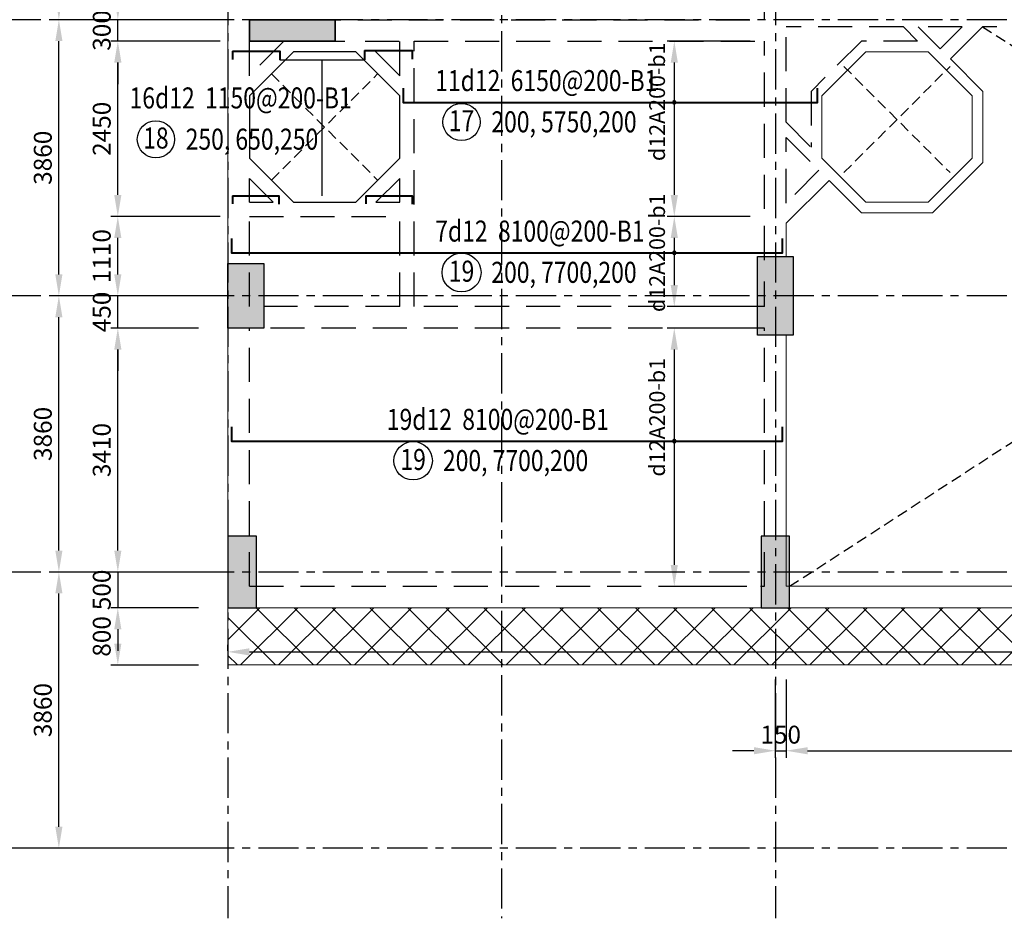
# Model space of a CAD drawing. Units: millimetres. Extents: x 247850 to 631071, y 276034 to 617491.
# Drawn here: x 419775 to 433535, y 296885 to 309445 of the extents above; entities that cross this region are included whole.
import ezdxf
from ezdxf.enums import TextEntityAlignment as Align
from ezdxf.xclip import XClip

# ---------------------------------------------------------------- set-up
doc = ezdxf.new("R2010")
doc.units = ezdxf.units.MM
doc.header["$LTSCALE"] = 3
doc.header["$MEASUREMENT"] = 0
doc.header["$XCLIPFRAME"] = 0
for name, pattern in [('CENTER', [2, 1.25, -0.25, 0.25, -0.25]), ('Core_second floor$0$DASHED', [0.75, 0.5, -0.25]), ('HIDDEN', [9.525, 6.35, -3.175])]:
    doc.linetypes.add(name, pattern=pattern)
for name, color, linetype in [('1', 7, 'Continuous'), ('Col', 2, 'Continuous'), ('Grid', 8, 'CENTER')]:
    doc.layers.add(name, color=color, linetype=linetype)
for name, color, linetype, lineweight in [('DBAO', 4, 'Continuous', 30), ('KB-BEAM', 4, 'Continuous', 20), ('KB-LONGITUDINALBAR1', 6, 'Continuous', 40), ('LB-H', 4, 'HIDDEN', 25), ('LDIM ON', 8, 'Continuous', 15), ('LDIM OUT', 8, 'Continuous', 15), ('LDIMON', 8, 'Continuous', 15)]:
    doc.layers.add(name, color=color, linetype=linetype, lineweight=lineweight)
doc.styles.add('KB TDE M', font='arial_0.ttf', dxfattribs={"width": 0.8})
doc.styles.add('ROMANS', font='vnsimli.shx', dxfattribs={"width": 0.8})
doc.dimstyles.new('TL 100 ON', dxfattribs={"dimscale": 0, "dimtxt": 250, "dimasz": 300, "dimexe": 100, "dimexo": 200, "dimgap": 100, "dimtad": 1, "dimdec": 0, "dimdsep": 46, "dimtxsty": 'ROMANS', "dimcen": 0, "dimdle": 100, "dimclrd": 256, "dimclre": 256, "dimclrt": 4, "dimaunit": 1, "dimadec": 0, "dimazin": 0, "dimtfac": 1, "dimtdec": 0, "dimtix": 1, "dimtmove": 2, "dimatfit": 3, "dimfxl": 1, "dimtolj": 1, "dimtzin": 0, "dimarcsym": 0})

# ---------------------------------------------------------------- blocks, each defined once
blk = doc.blocks.new('*D17')
at = {"layer": 'Defpoints', "color": 0, "lineweight": -3, "transparency": 16777216}
for p in [(-2363, -34740), (0, -34740), (0, -38600)]:
    blk.add_point(p, dxfattribs=at)
at = {"layer": 'LDIMON', "lineweight": -2, "transparency": 16777216}
for p, q in [((-200, -34740), (-2463, -34740)), ((-2363, -38300), (-2363, -35040)), ((-200, -38600), (-2463, -38600))]:
    blk.add_line(p, q, dxfattribs=at)
at = {"layer": 'LDIMON', "lineweight": -3, "transparency": 16777216}
for points in [[(-2413, -35040), (-2313, -35040), (-2363, -34740)], [(-2413, -38300), (-2313, -38300), (-2363, -38600)]]:
    blk.add_solid(points, dxfattribs=at)
at = {"layer": 'LDIMON', "color": 4, "lineweight": -3, "transparency": 16777216, "insert": (-2588, -36670), "char_height": 250, "attachment_point": 5, "rotation": 90, "style": 'ROMANS'}
blk.add_mtext('\\A1;3860', dxfattribs=at)
blk = doc.blocks.new('*D18')
at = {"layer": 'Defpoints', "color": 0, "lineweight": -3, "transparency": 16777216}
for p in [(-2363, -30880), (0, -30880), (0, -34740)]:
    blk.add_point(p, dxfattribs=at)
at = {"layer": 'LDIMON', "lineweight": -2, "transparency": 16777216}
for p, q in [((-200, -30880), (-2463, -30880)), ((-2363, -34440), (-2363, -31180)), ((-200, -34740), (-2463, -34740))]:
    blk.add_line(p, q, dxfattribs=at)
at = {"layer": 'LDIMON', "lineweight": -3, "transparency": 16777216}
for points in [[(-2413, -31180), (-2313, -31180), (-2363, -30880)], [(-2413, -34440), (-2313, -34440), (-2363, -34740)]]:
    blk.add_solid(points, dxfattribs=at)
at = {"layer": 'LDIMON', "color": 4, "lineweight": -3, "transparency": 16777216, "insert": (-2588, -32810), "char_height": 250, "attachment_point": 5, "rotation": 90, "style": 'ROMANS'}
blk.add_mtext('\\A1;3860', dxfattribs=at)
blk = doc.blocks.new('*D19')
at = {"layer": 'Defpoints', "color": 0, "lineweight": -3, "transparency": 16777216}
for p in [(-2363, -27020), (0, -27020), (0, -30880)]:
    blk.add_point(p, dxfattribs=at)
at = {"layer": 'LDIMON', "lineweight": -2, "transparency": 16777216}
for p, q in [((-200, -27020), (-2463, -27020)), ((-2363, -30580), (-2363, -27320)), ((-200, -30880), (-2463, -30880))]:
    blk.add_line(p, q, dxfattribs=at)
at = {"layer": 'LDIMON', "lineweight": -3, "transparency": 16777216}
for points in [[(-2413, -27320), (-2313, -27320), (-2363, -27020)], [(-2413, -30580), (-2313, -30580), (-2363, -30880)]]:
    blk.add_solid(points, dxfattribs=at)
at = {"layer": 'LDIMON', "color": 4, "lineweight": -3, "transparency": 16777216, "insert": (-2588, -28950), "char_height": 250, "attachment_point": 5, "rotation": 90, "style": 'ROMANS'}
blk.add_mtext('\\A1;3860', dxfattribs=at)
blk = doc.blocks.new('*D20')
at = {"layer": 'Defpoints', "color": 0, "lineweight": -3, "transparency": 16777216}
for p in [(-2363, -23160), (0, -23160), (0, -27020)]:
    blk.add_point(p, dxfattribs=at)
at = {"layer": 'LDIMON', "lineweight": -2, "transparency": 16777216}
for p, q in [((-200, -23160), (-2463, -23160)), ((-2363, -26720), (-2363, -23460)), ((-200, -27020), (-2463, -27020))]:
    blk.add_line(p, q, dxfattribs=at)
at = {"layer": 'LDIMON', "lineweight": -3, "transparency": 16777216}
for points in [[(-2413, -23460), (-2313, -23460), (-2363, -23160)], [(-2413, -26720), (-2313, -26720), (-2363, -27020)]]:
    blk.add_solid(points, dxfattribs=at)
at = {"layer": 'LDIMON', "color": 4, "lineweight": -3, "transparency": 16777216, "insert": (-2588, -25090), "char_height": 250, "attachment_point": 5, "rotation": 90, "style": 'ROMANS'}
blk.add_mtext('\\A1;3860', dxfattribs=at)
blk = doc.blocks.new('*D27')
at = {"layer": 'Defpoints', "color": 0, "lineweight": -3, "transparency": 16777216}
for p in [(0, 0), (-3187, -38600), (0, -38600)]:
    blk.add_point(p, dxfattribs=at)
at = {"layer": 'LDIMON', "lineweight": -2, "transparency": 16777216}
for p, q in [((-200, 0), (-3287, 0)), ((-3187, -300), (-3187, -38300)), ((-200, -38600), (-3287, -38600))]:
    blk.add_line(p, q, dxfattribs=at)
at = {"layer": 'LDIMON', "lineweight": -3, "transparency": 16777216}
for points in [[(-3237, -300), (-3137, -300), (-3187, 0)], [(-3237, -38300), (-3137, -38300), (-3187, -38600)]]:
    blk.add_solid(points, dxfattribs=at)
at = {"layer": 'LDIMON', "color": 4, "lineweight": -3, "transparency": 16777216, "insert": (-3412, -19300), "char_height": 250, "attachment_point": 5, "rotation": 90, "style": 'ROMANS'}
blk.add_mtext('\\A1;38600', dxfattribs=at)
blk = doc.blocks.new('mb dam san lau 18')
at = {"layer": 'LDIM ON', "lineweight": -3}
h = blk.add_hatch(dxfattribs=at)
h.set_pattern_fill('ANSI37', color=8, scale=3000, style=0)
h.set_pattern_definition([(45, (-36160.9, -1619.37), (-265.165, 265.165), []), (135, (-36160.9, -1619.37), (-265.165, -265.165), [])])
h.paths.add_polyline_path([(-30300, 800), (-30600, 800), (-30600, 0), (-30300, 0)])
h.paths.add_polyline_path([(0, 800), (-300, 800), (-300, 0), (0, 0)])
h.paths.add_polyline_path([(-30300, 800), (-30300, 0), (-30300, 0), (-300, 0), (-300, 800)])
at = {"layer": 'Grid', "linetype": 'Core_second floor$0$DASHED', "lineweight": -3, "ltscale": 100}
for p, q in [((-22750, 1100), (-10687, 8920)), ((-20054, 8920), (-7850, 1100)), ((-29992, 6777), (-28508, 8262)), ((-29992, 8262), (-28508, 6777)), ((-21993, 8367), (-20508, 6882)), ((-21992, 6882), (-20507, 8367))]:
    blk.add_line(p, q, dxfattribs=at)
at = {"layer": 'KB-BEAM', "linetype": 'Continuous', "ltscale": 300}
for p, q in [((-30600, 800), (-30600, 9020)), ((-30600, 800), (-30600, 0)), ((-30600, 0), (0, 0))]:
    blk.add_line(p, q, dxfattribs=at)
at = {"layer": 'KB-BEAM'}
for p, q in [((-20503, 8471), (-20054, 8920)), ((-21685, 8571), (-22300, 7955)), ((-20814, 8571), (-21685, 8571)), ((-20200, 7956), (-20815, 8571)), ((-20050, 8018), (-20503, 8471)), ((-20050, 7023), (-20050, 8018)), ((-22300, 7955), (-22300, 7086)), ((-20200, 7086), (-20200, 7956)), ((-22300, 7086), (-21685, 6471)), ((-20815, 6471), (-20200, 7086)), ((-20753, 6321), (-20050, 7023)), ((-22200, 6774), (-22800, 6174)), ((-22200, 6774), (-21747, 6321)), ((-21685, 6471), (-20815, 6471)), ((-21747, 6321), (-20753, 6321)), ((-22800, 5710), (-22800, 6174)), ((-22800, 1100), (-22800, 4610)), ((-22800, 1100), (-7800, 1100)), ((-30600, 800), (0, 800))]:
    blk.add_line(p, q, dxfattribs=at)
at = {"layer": 'KB-BEAM', "lineweight": -3, "flags": 128}
blk.add_lwpolyline([(-30300, 7955), (-30300, 7085), (-29685, 6470), (-28815, 6470), (-28200, 7085), (-28200, 7955), (-28815, 8570), (-29685, 8570), (-30300, 7955)], dxfattribs=at)
at = {"layer": 'LB-H', "ltscale": 25}
for p, q in [((-23100, 9020), (-23100, 12830)), ((-29499, 9020), (-23100, 9020)), ((-21161, 8920), (-22800, 8920)), ((-22800, 7586), (-22800, 8920)), ((-20962, 8721), (-21161, 8920)), ((-20337, 8920), (-20952, 8920)), ((-20645, 8612), (-20952, 8920)), ((-20645, 8612), (-20337, 8920)), ((-19139, 8920), (-20054, 8920)), ((-30300, 8720), (-29817, 8720)), ((-30300, 8237), (-30300, 8720)), ((-29817, 8720), (-30300, 8237)), ((-29104, 8720), (-28965, 8720)), ((-28200, 8237), (-28683, 8720)), ((-28683, 8720), (-28200, 8720)), ((-28200, 8237), (-28200, 8720)), ((-28000, 5010), (-28000, 8720)), ((-28000, 8720), (-23100, 8720)), ((-23100, 5660), (-23100, 8720)), ((-21747, 8721), (-22450, 8018)), ((-20962, 8721), (-21747, 8721)), ((-22450, 8018), (-22450, 7236)), ((-22800, 7586), (-22450, 7236)), ((-22800, 6457), (-22800, 7374)), ((-22800, 7374), (-22342, 6915)), ((-22342, 6915), (-22800, 6457)), ((-30300, 6470), (-30300, 6802)), ((-30300, 6802), (-29968, 6470)), ((-28532, 6470), (-28200, 6802)), ((-28200, 6470), (-28200, 6802)), ((-30300, 6470), (-29968, 6470)), ((-28532, 6470), (-28200, 6470)), ((-30300, 5010), (-30300, 6270)), ((-30300, 6270), (-28200, 6270)), ((-28732, 6270), (-28732, 6270)), ((-28200, 5010), (-28200, 6270)), ((-23100, 5010), (-23100, 5360)), ((-28200, 5010), (-30300, 5010)), ((-23100, 5010), (-28000, 5010)), ((-30300, 1100), (-30300, 4710)), ((-23100, 4710), (-30300, 4710)), ((-23100, 1100), (-23100, 4710)), ((-30300, 1100), (-23100, 1100))]:
    blk.add_line(p, q, dxfattribs=at)
blk = doc.blocks.new('*D51')
at = {"layer": 'Defpoints', "color": 0}
for p in [(453285, 300609), (422685, 300425), (453285, 300425)]:
    blk.add_point(p, dxfattribs=at)
at = {"layer": 'LDIM OUT', "lineweight": -2}
for p, q in [((422685, 300625), (422685, 300709)), ((453285, 300625), (453285, 300709)), ((422985, 300609), (452985, 300609))]:
    blk.add_line(p, q, dxfattribs=at)
at = {"layer": 'LDIM OUT'}
for points in [[(422985, 300659), (422985, 300559), (422685, 300609)], [(452985, 300659), (452985, 300559), (453285, 300609)]]:
    blk.add_solid(points, dxfattribs=at)
at = {"layer": 'LDIM OUT', "color": 4, "insert": (440675, 300988), "char_height": 220, "attachment_point": 5, "style": 'ROMANS'}
blk.add_mtext('\\A1;d12A200-b1', dxfattribs=at)
blk = doc.blocks.new('*D66')
at = {"layer": 'Defpoints', "color": 0}
for p in [(430185, 309146), (428923, 306695), (430185, 306695)]:
    blk.add_point(p, dxfattribs=at)
at = {"layer": 'LDIM OUT', "lineweight": -2}
for p, q in [((429985, 309146), (428823, 309146)), ((428923, 308846), (428923, 306995)), ((429985, 306695), (428823, 306695))]:
    blk.add_line(p, q, dxfattribs=at)
at = {"layer": 'LDIM OUT'}
for points in [[(428873, 308846), (428973, 308846), (428923, 309146)], [(428873, 306995), (428973, 306995), (428923, 306695)]]:
    blk.add_solid(points, dxfattribs=at)
at = {"layer": 'LDIM OUT', "color": 4, "insert": (428683, 308298), "char_height": 220, "attachment_point": 5, "rotation": 90, "style": 'ROMANS'}
blk.add_mtext('\\A1;d12A200-b1', dxfattribs=at)
blk = doc.blocks.new('*D67')
at = {"layer": 'Defpoints', "color": 0}
for p in [(430185, 305135), (428923, 301525), (430135, 301525)]:
    blk.add_point(p, dxfattribs=at)
at = {"layer": 'LDIM OUT', "lineweight": -2}
for p, q in [((429985, 305135), (428823, 305135)), ((428923, 304835), (428923, 301825)), ((429935, 301525), (428823, 301525))]:
    blk.add_line(p, q, dxfattribs=at)
at = {"layer": 'LDIM OUT'}
for points in [[(428873, 304835), (428973, 304835), (428923, 305135)], [(428873, 301825), (428973, 301825), (428923, 301525)]]:
    blk.add_solid(points, dxfattribs=at)
at = {"layer": 'LDIM OUT', "color": 4, "insert": (428683, 303888), "char_height": 220, "attachment_point": 5, "rotation": 90, "style": 'ROMANS'}
blk.add_mtext('\\A1;d12A200-b1', dxfattribs=at)
blk = doc.blocks.new('*D68')
at = {"layer": 'Defpoints', "color": 0}
for p in [(430185, 306695), (428923, 305435), (430085, 305435)]:
    blk.add_point(p, dxfattribs=at)
at = {"layer": 'LDIM OUT', "lineweight": -2}
for p, q in [((429985, 306695), (428823, 306695)), ((428923, 306395), (428923, 305735)), ((429885, 305435), (428823, 305435))]:
    blk.add_line(p, q, dxfattribs=at)
at = {"layer": 'LDIM OUT'}
for points in [[(428873, 306395), (428973, 306395), (428923, 306695)], [(428873, 305735), (428973, 305735), (428923, 305435)]]:
    blk.add_solid(points, dxfattribs=at)
at = {"layer": 'LDIM OUT', "color": 4, "insert": (428683, 306187), "char_height": 220, "attachment_point": 5, "rotation": 90, "style": 'ROMANS'}
blk.add_mtext('\\A1;d12A200-b1', dxfattribs=at)
blk = doc.blocks.new('mb cot vach 18')
at = {"layer": 'Col'}
blk.add_hatch(color=256, dxfattribs=at).paths.add_polyline_path([(-29100, 10480), (-29100, 10780), (-30300, 10780), (-30300, 10480)])
at = {"layer": 'Col', "lineweight": -3}
for points in [[(-23200, 6370), (-23200, 7470), (-22700, 7470), (-22700, 6370)], [(-30600, 6470), (-30600, 7370), (-30100, 7370), (-30100, 6470)], [(-30600, 2560), (-30600, 3560), (-30200, 3560), (-30200, 2560)], [(-23150, 2560), (-23150, 3560), (-22750, 3560), (-22750, 2560)]]:
    blk.add_hatch(color=256, dxfattribs=at).paths.add_polyline_path(points)
at = {"layer": 'Col', "ltscale": 8}
for p, q in [((-29100, 10780), (-30300, 10780)), ((-29100, 10480), (-29100, 10780)), ((-30300, 10480), (-29100, 10480))]:
    blk.add_line(p, q, dxfattribs=at)
at = {"layer": 'Col'}
for points in [[(-29100, 10480), (-29100, 10780), (-30300, 10780), (-30300, 10480)], [(-30600, 6470), (-30600, 7370), (-30100, 7370), (-30100, 6470)]]:
    blk.add_lwpolyline(points, close=True, dxfattribs=at)
at = {"layer": 'DBAO', "lineweight": -3}
for points in [[(-29104, 10480), (-30300, 10480), (-30300, 10780), (-29104, 10780)], [(-23200, 6370), (-23200, 7470), (-22700, 7470), (-22700, 6370)], [(-30600, 6470), (-30600, 7370), (-30100, 7370), (-30100, 6470)]]:
    blk.add_lwpolyline(points, close=True, dxfattribs=at)
for points in [[(-30200, 2560), (-30200, 3560), (-30600, 3560), (-30600, 2560), (-30200, 2560)], [(-22750, 2560), (-22750, 3560), (-23150, 3560), (-23150, 2560), (-22750, 2560)]]:
    blk.add_lwpolyline(points, dxfattribs=at)
blk = doc.blocks.new('*D75')
at = {"layer": 'Defpoints', "color": 0}
for p in [(422474, 301725), (421146, 301225), (422474, 301225)]:
    blk.add_point(p, dxfattribs=at)
at = {"layer": 'LDIM ON', "lineweight": -2}
for p, q in [((421146, 302025), (421146, 302325)), ((422274, 301725), (421046, 301725)), ((421146, 301725), (421146, 301225)), ((422274, 301225), (421046, 301225)), ((421146, 300925), (421146, 300625))]:
    blk.add_line(p, q, dxfattribs=at)
at = {"layer": 'LDIM ON'}
for points in [[(421096, 302025), (421196, 302025), (421146, 301725)], [(421096, 300925), (421196, 300925), (421146, 301225)]]:
    blk.add_solid(points, dxfattribs=at)
at = {"layer": 'LDIM ON', "color": 4, "lineweight": -3, "insert": (420921, 301475), "char_height": 250, "attachment_point": 5, "rotation": 90, "style": 'ROMANS'}
blk.add_mtext('\\A1;500', dxfattribs=at)
blk = doc.blocks.new('*D76')
at = {"layer": 'Defpoints', "color": 0}
for p in [(422474, 301225), (421146, 300425), (422474, 300425)]:
    blk.add_point(p, dxfattribs=at)
at = {"layer": 'LDIM ON', "lineweight": -2}
for p, q in [((422274, 301225), (421046, 301225)), ((421146, 300925), (421146, 300725)), ((422274, 300425), (421046, 300425))]:
    blk.add_line(p, q, dxfattribs=at)
at = {"layer": 'LDIM ON'}
for points in [[(421096, 300925), (421196, 300925), (421146, 301225)], [(421096, 300725), (421196, 300725), (421146, 300425)]]:
    blk.add_solid(points, dxfattribs=at)
at = {"layer": 'LDIM ON', "color": 4, "lineweight": -3, "insert": (420921, 300825), "char_height": 250, "attachment_point": 5, "rotation": 90, "style": 'ROMANS'}
blk.add_mtext('\\A1;800', dxfattribs=at)
blk = doc.blocks.new('*D83')
at = {"layer": 'Defpoints', "color": 0}
for p in [(430335, 300425), (430485, 300425), (430485, 299227)]:
    blk.add_point(p, dxfattribs=at)
at = {"layer": 'LDIM ON', "lineweight": -2}
for p, q in [((430335, 300225), (430335, 299127)), ((430485, 300225), (430485, 299127)), ((430035, 299227), (429735, 299227)), ((430335, 299227), (430485, 299227)), ((430785, 299227), (431085, 299227))]:
    blk.add_line(p, q, dxfattribs=at)
at = {"layer": 'LDIM ON'}
for points in [[(430035, 299277), (430035, 299177), (430335, 299227)], [(430785, 299277), (430785, 299177), (430485, 299227)]]:
    blk.add_solid(points, dxfattribs=at)
at = {"layer": 'LDIM ON', "color": 4, "lineweight": -3, "insert": (430410, 299452), "char_height": 250, "attachment_point": 5, "style": 'ROMANS'}
blk.add_mtext('\\A1;150', dxfattribs=at)
blk = doc.blocks.new('*D84')
at = {"layer": 'Defpoints', "color": 0}
for p in [(430485, 300425), (445485, 300425), (445485, 299227)]:
    blk.add_point(p, dxfattribs=at)
at = {"layer": 'LDIM ON', "lineweight": -2}
for p, q in [((430485, 300225), (430485, 299127)), ((445485, 300225), (445485, 299127)), ((430785, 299227), (445185, 299227))]:
    blk.add_line(p, q, dxfattribs=at)
at = {"layer": 'LDIM ON'}
for points in [[(430785, 299277), (430785, 299177), (430485, 299227)], [(445185, 299277), (445185, 299177), (445485, 299227)]]:
    blk.add_solid(points, dxfattribs=at)
at = {"layer": 'LDIM ON', "color": 4, "lineweight": -3, "insert": (437985, 299452), "char_height": 250, "attachment_point": 5, "style": 'ROMANS'}
blk.add_mtext('\\A1;15000', dxfattribs=at)
blk = doc.blocks.new('*D86')
at = {"layer": 'Defpoints', "color": 0}
for p in [(421146, 305135), (422474, 305135), (422474, 301725)]:
    blk.add_point(p, dxfattribs=at)
at = {"layer": 'LDIM ON', "lineweight": -2}
for p, q in [((422274, 305135), (421046, 305135)), ((421146, 302025), (421146, 304835)), ((422274, 301725), (421046, 301725))]:
    blk.add_line(p, q, dxfattribs=at)
at = {"layer": 'LDIM ON'}
for points in [[(421096, 304835), (421196, 304835), (421146, 305135)], [(421096, 302025), (421196, 302025), (421146, 301725)]]:
    blk.add_solid(points, dxfattribs=at)
at = {"layer": 'LDIM ON', "color": 4, "lineweight": -3, "insert": (420921, 303430), "char_height": 250, "attachment_point": 5, "rotation": 90, "style": 'ROMANS'}
blk.add_mtext('\\A1;3410', dxfattribs=at)
blk = doc.blocks.new('*D87')
at = {"layer": 'Defpoints', "color": 0}
for p in [(421146, 305585), (422474, 305585), (422474, 305135)]:
    blk.add_point(p, dxfattribs=at)
at = {"layer": 'LDIM ON', "lineweight": -2}
for p, q in [((421146, 305885), (421146, 306185)), ((422274, 305585), (421046, 305585)), ((421146, 305135), (421146, 305585)), ((422274, 305135), (421046, 305135)), ((421146, 304835), (421146, 304535))]:
    blk.add_line(p, q, dxfattribs=at)
at = {"layer": 'LDIM ON'}
for points in [[(421096, 305885), (421196, 305885), (421146, 305585)], [(421096, 304835), (421196, 304835), (421146, 305135)]]:
    blk.add_solid(points, dxfattribs=at)
at = {"layer": 'LDIM ON', "color": 4, "lineweight": -3, "insert": (420921, 305360), "char_height": 250, "attachment_point": 5, "rotation": 90, "style": 'ROMANS'}
blk.add_mtext('\\A1;450', dxfattribs=at)
blk = doc.blocks.new('*D88')
at = {"layer": 'Defpoints', "color": 0}
for p in [(421146, 306695), (422774, 306695), (422474, 305585)]:
    blk.add_point(p, dxfattribs=at)
at = {"layer": 'LDIM ON', "lineweight": -2}
for p, q in [((422574, 306695), (421046, 306695)), ((421146, 305885), (421146, 306395)), ((422274, 305585), (421046, 305585))]:
    blk.add_line(p, q, dxfattribs=at)
at = {"layer": 'LDIM ON'}
for points in [[(421096, 306395), (421196, 306395), (421146, 306695)], [(421096, 305885), (421196, 305885), (421146, 305585)]]:
    blk.add_solid(points, dxfattribs=at)
at = {"layer": 'LDIM ON', "color": 4, "lineweight": -3, "insert": (420921, 306140), "char_height": 250, "attachment_point": 5, "rotation": 90, "style": 'ROMANS'}
blk.add_mtext('\\A1;1110', dxfattribs=at)
blk = doc.blocks.new('*D89')
at = {"layer": 'Defpoints', "color": 0}
for p in [(421146, 309146), (422774, 309146), (422774, 306695)]:
    blk.add_point(p, dxfattribs=at)
at = {"layer": 'LDIM ON', "lineweight": -2}
for p, q in [((422574, 309146), (421046, 309146)), ((421146, 306995), (421146, 308846)), ((422574, 306695), (421046, 306695))]:
    blk.add_line(p, q, dxfattribs=at)
at = {"layer": 'LDIM ON'}
for points in [[(421096, 308846), (421196, 308846), (421146, 309146)], [(421096, 306995), (421196, 306995), (421146, 306695)]]:
    blk.add_solid(points, dxfattribs=at)
at = {"layer": 'LDIM ON', "color": 4, "lineweight": -3, "insert": (420921, 307920), "char_height": 250, "attachment_point": 5, "rotation": 90, "style": 'ROMANS'}
blk.add_mtext('\\A1;2450', dxfattribs=at)
blk = doc.blocks.new('*D90')
at = {"layer": 'Defpoints', "color": 0}
for p in [(421146, 309445), (422774, 309445), (422774, 309146)]:
    blk.add_point(p, dxfattribs=at)
at = {"layer": 'LDIM ON', "lineweight": -2}
for p, q in [((421146, 309745), (421146, 310045)), ((422574, 309445), (421046, 309445)), ((421146, 309146), (421146, 309445)), ((422574, 309146), (421046, 309146)), ((421146, 308846), (421146, 308546))]:
    blk.add_line(p, q, dxfattribs=at)
at = {"layer": 'LDIM ON'}
for points in [[(421096, 309745), (421196, 309745), (421146, 309445)], [(421096, 308846), (421196, 308846), (421146, 309146)]]:
    blk.add_solid(points, dxfattribs=at)
at = {"layer": 'LDIM ON', "color": 4, "lineweight": -3, "insert": (420921, 309295), "char_height": 250, "attachment_point": 5, "rotation": 90, "style": 'ROMANS'}
blk.add_mtext('\\A1;300', dxfattribs=at)
blk = doc.blocks.new('mb luoi truc')
at = {"layer": 'Grid', "linetype": 'CENTER', "ltscale": 150, "extrusion": (0, 0, -1)}
for p, q in [((3825, 3417.8), (3825, -39580.5)), ((0, 3167.8), (0, -39580.5)), ((7650, 3167.8), (7650, -39580.5))]:
    blk.add_line(p, q, dxfattribs=at)
at = {"layer": 'Grid', "linetype": 'CENTER', "ltscale": 150}
for p, q in [((33387, -27020), (-3839.7, -27020)), ((33387, -30880), (-3839.7, -30880)), ((33387, -34740), (-3839.7, -34740)), ((33387, -38600), (-4239.7, -38600))]:
    blk.add_line(p, q, dxfattribs=at)
at = {"layer": 'LDIMON', "lineweight": -3}
for base, p1, p2, picture, middle in [((-3186.5, -38600), (0, 0), (0, -38600), '*D27', (-3411.5, -19300)), ((-2362.9, -23160), (0, -27020), (0, -23160), '*D20', (-2587.9, -25090)), ((-2362.9, -27020), (0, -30880), (0, -27020), '*D19', (-2587.9, -28950)), ((-2362.9, -30880), (0, -34740), (0, -30880), '*D18', (-2587.9, -32810)), ((-2362.9, -34740), (0, -38600), (0, -34740), '*D17', (-2587.9, -36670))]:
    dim = blk.add_linear_dim(base=base, p1=p1, p2=p2, angle=90, dimstyle='TL 100 ON', override={"dimscale": 1}, dxfattribs=at)
    dim.commit()
    dim.dimension.update_dxf_attribs({"geometry": picture, "text_midpoint": middle})

msp = doc.modelspace()

# ---------------------------------------------------------------- linework, layer by layer
msp.add_circle((421678.1, 307772.9), 259.8)

# ---------------------------------------------------------------- block references
at = {"lineweight": -3}
msp.add_blockref('mb luoi truc', (422685.3, 336465.3), dxfattribs=at)

# ---------------------------------------------------------------- texts
at = {"color": 18, "style": 'KB TDE M', "width": 0.8}
msp.add_text('18', height=294, dxfattribs=at).set_placement((421678.1, 307644.5), align=Align.CENTER)

# ---------------------------------------------------------------- dimensions: what is measured, and where the dimension line sits
at = {"layer": 'LDIM ON', "lineweight": -3}
for base, p1, p2, picture, middle in [((421146, 305585.3), (422474.2, 305135.3), (422474.1, 305585.3), '*D87', (420921, 305360.3)), ((421146, 305135.3), (422474.1, 301725.3), (422474.2, 305135.3), '*D86', (420921, 303430.3)), ((421146, 301225.4), (422474.1, 301725.3), (422474.1, 301225.4), '*D75', (420921, 301475.4)), ((421146, 300425.3), (422474.1, 301225.4), (422474.1, 300425.3), '*D76', (420921, 300825.4))]:
    dim = msp.add_linear_dim(base=base, p1=p1, p2=p2, angle=90, dimstyle='TL 100 ON', override={"dimscale": 1}, dxfattribs=at)
    dim.commit()
    dim.dimension.update_dxf_attribs({"geometry": picture, "text_midpoint": middle})

# ---------------------------------------------------------------- next in the draw order: block references
at = {"layer": 'Grid', "lineweight": -3}
msp.add_blockref('mb dam san lau 18', (453285.3, 300425.5), dxfattribs=at)

# ---------------------------------------------------------------- next in the draw order: hatches: boundary and pattern name
at = {"lineweight": -3}
h = msp.add_hatch(color=256, dxfattribs=at)
edge = h.paths.add_edge_path()
edge.add_arc((428923.1, 308290.1), 25, 180, 360)
edge.add_arc((428923.1, 308290.1), 25, 0, 180)
h = msp.add_hatch(color=256, dxfattribs=at)
edge = h.paths.add_edge_path()
edge.add_arc((428923.1, 306186.6), 25, 180, 360)
edge.add_arc((428923.1, 306186.6), 25, 0, 180)
h = msp.add_hatch(color=256, dxfattribs=at)
edge = h.paths.add_edge_path()
edge.add_arc((428923.1, 303555.1), 25, 180, 360)
edge.add_arc((428923.1, 303555.1), 25, 0, 180)

# ---------------------------------------------------------------- next in the draw order: linework, layer by layer
for centre, radius in [((425949.6, 308015.1), 259.8), ((425949.6, 305911.5), 272.3), ((425273.1, 303280.1), 268.6)]:
    msp.add_circle(centre, radius)
for centre, start, end in [((428923.1, 308290.1), 0, 180), ((428923.1, 308290.1), 180, 0), ((428923.1, 306186.6), 0, 180), ((428923.1, 306186.6), 180, 0), ((428923.1, 303555.1), 0, 180), ((428923.1, 303555.1), 180, 0)]:
    msp.add_arc(centre, 25, start, end, dxfattribs=at)
at = {"layer": 'KB-LONGITUDINALBAR1'}
for points in [[(422746.7, 309003.6), (423412.4, 309003.6), (423412.4, 308884.5)], [(422746.7, 309003.6), (422746.7, 308889.9)], [(424593.4, 309013.2), (425259.1, 309013.2), (425259.1, 308894.1)], [(424593.4, 309013.2), (424593.4, 308884.5)], [(425135.3, 308490), (425135.3, 308290), (430922.4, 308290), (430922.4, 308490)], [(422746.7, 306984.3), (423395.5, 306984.3), (423395.5, 306865.2)], [(422746.7, 306984.3), (422746.7, 306870.6)], [(424610.1, 306984.3), (425259, 306984.3), (425259, 306865.2)], [(424610.1, 306984.3), (424610.1, 306870.6)], [(422735.3, 306386.4), (422735.3, 306186.4), (430435.3, 306186.4), (430435.3, 306386.4)], [(422735.4, 303755), (422735.4, 303555), (430435.3, 303555), (430435.3, 303755)]]:
    msp.add_lwpolyline(points, dxfattribs=at)
at = {"layer": 'LDIMON', "lineweight": -3}
for p, q in [((423412.4, 308884.5), (424593.4, 308884.5)), ((424002.8, 306984.3), (424002.9, 308884.5))]:
    msp.add_line(p, q, dxfattribs=at)

# ---------------------------------------------------------------- next in the draw order: block references
at = {"layer": 'LDIM ON', "lineweight": -3}
ref = msp.add_blockref('mb cot vach 18', (453285.3, 298665.3), dxfattribs=at)
XClip(ref).set_block_clipping_path([(7309.7274559791, 29200.5665155427), (-13333.5828134847, 29200.5665155427), (-13333.5828134847, 32681.1211046052), (-16409.5443757001, 32681.1211046052), (-16409.5443757001, 28358.7397854762), (5695.6536108431, 28358.7397854762), (5695.6536108431, 4995.0045129891), (-12933.3267812386, 4995.0045129891), (-12933.3267812386, 8182.110391325), (-17437.7843240557, 8182.110391325), (-17437.7843240557, 4338.8353485341), (10715.0643550333, 4338.8353485341), (10715.0643550333, -6159.8608396336), (-44464.5170512238, -6159.8608396336), (-44464.5170512238, 43820.6089813943), (5649.5692555838, 43820.6089813943)])

# ---------------------------------------------------------------- next in the draw order: texts
at = {"color": 17, "style": 'KB TDE M', "width": 0.8}
msp.add_text('11d12  6150@200-B1', height=294, dxfattribs=at).set_placement((425581.2, 308446.9))
at = {"color": 18, "style": 'KB TDE M', "width": 0.8}
msp.add_text('16d12  1150@200-B1', height=294, dxfattribs=at).set_placement((421309.7, 308204.8))
at = {"color": 17, "style": 'KB TDE M', "width": 0.8}
msp.add_text('17', height=294, dxfattribs=at).set_placement((425949.6, 307886.6), align=Align.CENTER)
at = {"color": 19, "style": 'KB TDE M', "width": 0.8}
for s, p in [('7d12  8100@200-B1', (425581.2, 306343.4)), ('19d12  8100@200-B1', (424904.7, 303711.9))]:
    msp.add_text(s, height=294, dxfattribs=at).set_placement(p)
for p in [(425949.6, 305783.1), (425273.1, 303151.6)]:
    msp.add_text('19', height=294, dxfattribs=at).set_placement(p, align=Align.CENTER)
at = {"layer": '1', "style": 'KB TDE M', "width": 0.8}
for s, p in [('200, 5750,200', (426365.6, 307870.7)), ('250, 650,250', (422094, 307628.5)), ('200, 7700,200', (426365.6, 305767.1)), ('200, 7700,200', (425689.1, 303135.7))]:
    msp.add_text(s, height=294, dxfattribs=at).set_placement(p)

# ---------------------------------------------------------------- next in the draw order: dimensions: what is measured, and where the dimension line sits
at = {"layer": 'LDIM ON', "lineweight": -3}
for base, p1, p2, picture, middle in [((421146, 309445.3), (422774.2, 309145.6), (422774.2, 309445.3), '*D90', (420921, 309295.4)), ((421146, 309145.6), (422774.1, 306695.2), (422774.2, 309145.6), '*D89', (420921, 307920.4)), ((421146, 306695.2), (422474.1, 305585.3), (422774.1, 306695.2), '*D88', (420921, 306140.3))]:
    dim = msp.add_linear_dim(base=base, p1=p1, p2=p2, angle=90, dimstyle='TL 100 ON', override={"dimscale": 1}, dxfattribs=at)
    dim.commit()
    dim.dimension.update_dxf_attribs({"geometry": picture, "text_midpoint": middle})
for base, p1, p2, picture, middle in [((430485.3, 299227), (430335.3, 300425.4), (430485.3, 300425.4), '*D83', (430410.3, 299452)), ((445485.3, 299227), (430485.3, 300425.4), (445485.3, 300425.4), '*D84', (437985.3, 299452))]:
    dim = msp.add_linear_dim(base=base, p1=p1, p2=p2, dimstyle='TL 100 ON', override={"dimscale": 1}, dxfattribs=at)
    dim.commit()
    dim.dimension.update_dxf_attribs({"geometry": picture, "text_midpoint": middle})
at = {"layer": 'LDIM OUT'}
for base, p1, p2, angle, picture, middle in [((428923.1, 306695.2), (430185.3, 309145.5), (430185.3, 306695.2), 90, '*D66', (428683.4, 308298.2)), ((428923.1, 305435.3), (430185.3, 306695.2), (430085.3, 305435.3), 90, '*D68', (428683.4, 306186.6)), ((428923.1, 301525.3), (430185.3, 305135.3), (430135.3, 301525.3), 90, '*D67', (428683.4, 303888.4)), ((453285.3, 300608.8), (422685.3, 300425.3), (453285.3, 300425.3), 180, '*D51', (440674.6, 300987.9))]:
    dim = msp.add_linear_dim(base=base, p1=p1, p2=p2, angle=angle, text='d12A200-b1', dimstyle='TL 100 ON', override={"dimscale": 1, "dimtxt": 220}, dxfattribs=at)
    dim.commit()
    dim.dimension.update_dxf_attribs({"geometry": picture, "text_midpoint": middle, "dimtype": 160})

doc.saveas('drawing.dxf')
